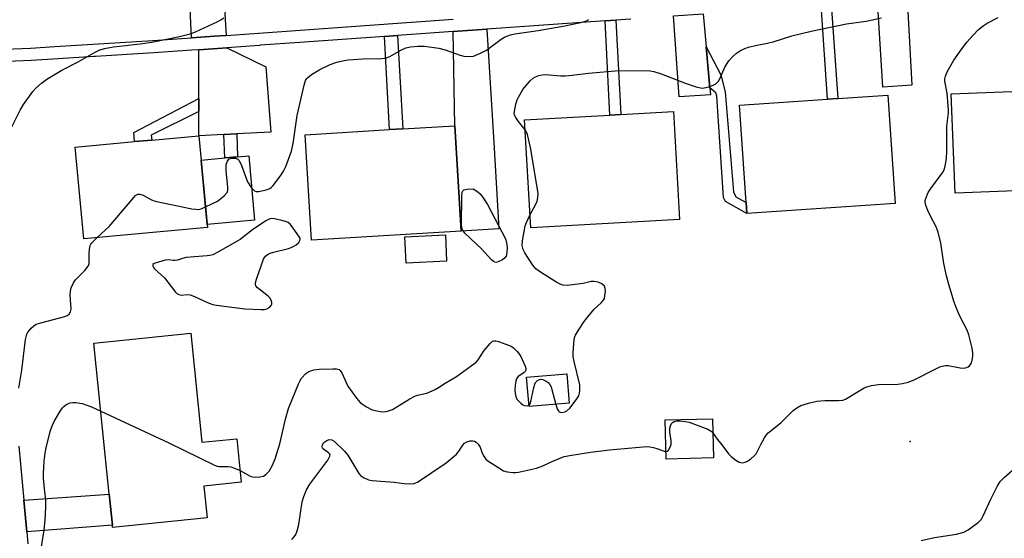
# Model space of a CAD drawing. Units: inches. Extents: x 1303760 to 1309760, y 493450 to 497450.
# Drawn here: x 1305663 to 1305963, y 495452 to 495610 of the extents above; entities that cross this region are included whole.
import ezdxf

# ---------------------------------------------------------------- set-up
doc = ezdxf.new("R2010")
doc.units = ezdxf.units.IN
doc.header["$MEASUREMENT"] = 0
for name, color, linetype in [('BLDG-Footprint', 5, 'Continuous'), ('CULTRL-Pad', 6, 'Continuous'), ('ELEV-Spot Elevation', 7, 'Continuous'), ('TRANS-Driveway', 251, 'Continuous'), ('TRANS-Non Street Sidewalk', 7, 'Continuous'), ('TRANS-Street Sidewalk', 7, 'Continuous'), ('Undefined', 1, 'Continuous')]:
    doc.layers.add(name, color=color, linetype=linetype)

msp = doc.modelspace()

# ---------------------------------------------------------------- linework, layer by layer
at = {"layer": 'BLDG-Footprint'}
for points, elevation in [([(1305992.49, 495558.98), (1305947.88, 495557.24), (1305946.7, 495587.52), (1305973.05, 495588.54), (1305976.16, 495588.66), (1305991.32, 495589.25)], 361.83), ([(1305929.64, 495554.09), (1305884.41, 495551.04), (1305884.18, 495554.4), (1305882.19, 495584.04), (1305909.02, 495585.85), (1305912.17, 495586.06), (1305927.42, 495587.09)], 359.84), ([(1305863.94, 495549.23), (1305818.55, 495546.67), (1305816.69, 495579.55), (1305842.65, 495581.02), (1305846, 495581.21), (1305862.08, 495582.11)], 359.25), ([(1305797.38, 495545.64), (1305751.8, 495542.88), (1305749.85, 495575.02), (1305775.51, 495576.57), (1305779.55, 495576.82), (1305795.44, 495577.78)], 357.54), ([(1305720.02, 495546.76), (1305682.35, 495543.3), (1305679.78, 495571.26), (1305697.82, 495572.92), (1305703.14, 495573.41), (1305717.45, 495574.72)], 356.48), ([(1305792.94, 495536.51), (1305780.64, 495535.92), (1305780.25, 495543.93), (1305792.55, 495544.52)], 366.41), ([(1305714.97, 495514.53), (1305718.36, 495481.34), (1305728.99, 495482.42), (1305730.34, 495469.14), (1305718.96, 495467.98), (1305719.94, 495458.3), (1305691.14, 495455.36), (1305691.07, 495456.05), (1305690.11, 495465.53), (1305685.42, 495511.53)], 358.47), ([(1305830.31, 495493.21), (1305818.06, 495492.18), (1305817.31, 495501.15), (1305829.57, 495502.17)], 358.29), ([(1305874.21, 495476.54), (1305859.87, 495476.19), (1305859.58, 495488.14), (1305873.92, 495488.49)], 360.08)]:
    msp.add_lwpolyline(points, close=True, dxfattribs=dict(at, elevation=elevation))
at = {"layer": 'CULTRL-Pad'}
msp.add_lwpolyline([(1305734.42, 495549.04), (1305719.93, 495547.71), (1305718.13, 495567.3), (1305725.33, 495567.97), (1305729.17, 495568.32), (1305732.62, 495568.64)], close=True, dxfattribs=at)
at = {"layer": 'ELEV-Spot Elevation'}
msp.add_point((1305934.16, 495481.59, 361.2), dxfattribs=at)
at = {"layer": 'TRANS-Driveway'}
for points in [[(1305725.73, 495605.29), (1305722.21, 495605.04), (1305715.18, 495604.54), (1305714.83, 495613.43), (1305714.07, 495615.72), (1305712.24, 495617.06), (1305727.75, 495618.14), (1305725.73, 495614.59), (1305725.39, 495611.87)], [(1305924.23, 495615.84), (1305929.39, 495616.24), (1305933.32, 495616.45), (1305934.74, 495590.08), (1305925.83, 495589.53)], [(1305871.99, 495601.78), (1305873.13, 495589.3), (1305873.32, 495587.19), (1305863.82, 495586.54), (1305862.12, 495611.2), (1305871.07, 495611.83)], [(1305794.97, 495606.44), (1305805.21, 495607.16), (1305807.3, 495572.7), (1305808.89, 495546.34), (1305797.38, 495545.64), (1305795.44, 495577.78)], [(1305729, 495575.31), (1305725.01, 495575.11), (1305717.45, 495574.72), (1305717.44, 495582.12), (1305717.43, 495586.09), (1305717.41, 495600.94), (1305725.91, 495601.54), (1305737.87, 495595.69), (1305739.33, 495575.84)], [(1305665.01, 495454.08), (1305664.13, 495463.72), (1305690.11, 495465.53), (1305691.07, 495456.05)]]:
    msp.add_lwpolyline(points, close=True, dxfattribs=at)
at = {"layer": 'TRANS-Non Street Sidewalk'}
for points in [[(1305907.04, 495614.53), (1305910.08, 495614.77), (1305912.17, 495586.06), (1305909.02, 495585.85)], [(1305841.21, 495609.71), (1305844.54, 495609.95), (1305846, 495581.21), (1305842.65, 495581.02)], [(1305774.05, 495604.96), (1305777.94, 495605.23), (1305779.55, 495576.82), (1305775.51, 495576.57)], [(1305873.13, 495589.3), (1305871.99, 495601.78), (1305876.51, 495593.32), (1305877.83, 495588.08), (1305880.35, 495557.58), (1305881.05, 495556.15), (1305884.18, 495554.4), (1305884.41, 495551.04), (1305877.87, 495554.7), (1305877.27, 495555.92), (1305875.24, 495586.79), (1305874.94, 495587.81)], [(1305717.44, 495582.12), (1305702.94, 495574.86), (1305703.14, 495573.41), (1305697.82, 495572.92), (1305697.59, 495575.66), (1305717.43, 495586.09)], [(1305725.01, 495575.11), (1305729, 495575.31), (1305729.17, 495568.32), (1305725.33, 495567.97)]]:
    msp.add_lwpolyline(points, close=True, dxfattribs=at)
at = {"layer": 'TRANS-Street Sidewalk'}
for points in [[(1305653.14, 495600.86, 0), (1305666.17, 495601.41, 0), (1305673.5, 495601.87, 0), (1305703.45, 495603.71, 0), (1305712.29, 495604.34, 0), (1305715.18, 495604.54, 0), (1305722.21, 495605.04, 0), (1305725.73, 495605.29, 0), (1305794.91, 495610.19, 0)], [(1305849.1, 495610.27, 0), (1305844.54, 495609.95, 0), (1305841.21, 495609.71, 0), (1305805.21, 495607.16, 0), (1305794.97, 495606.44, 0), (1305777.94, 495605.23, 0), (1305774.05, 495604.96, 0), (1305748.2, 495603.12, 0), (1305736.08, 495602.27, 0), (1305735.91, 495602.25, 0), (1305725.91, 495601.54, 0), (1305717.41, 495600.94, 0), (1305715.34, 495600.8, 0), (1305703.7, 495599.97, 0), (1305685.91, 495598.87, 0), (1305685.48, 495598.85, 0), (1305674.59, 495598.18, 0), (1305666.37, 495597.67, 0), (1305656.65, 495597.26, 0)], [(1305662.62, 495480.12, 0), (1305664.13, 495463.72, 0), (1305665.01, 495454.08, 0), (1305665.35, 495450.41, 0)]]:
    msp.add_polyline3d(points, dxfattribs=at)
at = {"layer": 'Undefined'}
for points, elevation in [([(1305660.38, 495577.2), (1305662.98, 495582.47), (1305664.01, 495584.22), (1305666.84, 495588.2), (1305667.8, 495589.23), (1305669.46, 495590.76), (1305671.08, 495591.97), (1305675.65, 495594.74), (1305680.64, 495597.26), (1305685.66, 495600.11), (1305687.22, 495600.84), (1305689.17, 495601.37), (1305691.45, 495601.84), (1305699.59, 495602.71), (1305703.15, 495603.24), (1305711.53, 495604.92), (1305714.82, 495605.78), (1305716.44, 495606.34), (1305723.06, 495609.46), (1305724.09, 495610.01), (1305725.04, 495610.65)], 354), ([(1305719.44, 495553.06), (1305723.12, 495554.82), (1305725.12, 495556.42), (1305726.02, 495557.43), (1305726.26, 495558.18), (1305726.28, 495559.01), (1305725.8, 495563.99), (1305725.75, 495565.73), (1305725.86, 495566.27), (1305726.17, 495566.98), (1305726.61, 495567.55), (1305727.03, 495567.8), (1305727.79, 495567.92), (1305728.6, 495567.86), (1305729.31, 495567.59), (1305729.67, 495567.22), (1305730.44, 495565.65), (1305732.25, 495560.69), (1305733.41, 495558.95), (1305733.97, 495558.3), (1305734.39, 495557.96), (1305734.86, 495557.77), (1305735.67, 495557.75), (1305737.98, 495558.2), (1305739.05, 495558.63), (1305739.5, 495558.95), (1305740.1, 495559.54), (1305742.33, 495562.52), (1305743.27, 495563.95), (1305743.89, 495565.3), (1305745.68, 495570.04), (1305746.18, 495572.35), (1305747.36, 495580.89), (1305749.49, 495590.15), (1305749.93, 495591.54), (1305750.29, 495592.12), (1305750.63, 495592.5), (1305751.78, 495593.35), (1305754.28, 495594.86), (1305757.47, 495596.44), (1305759.43, 495597.12), (1305761.76, 495597.67), (1305762.94, 495597.87), (1305767.41, 495598.13), (1305773.21, 495598.25), (1305774.33, 495598.36), (1305775.65, 495598.81), (1305779, 495600.76), (1305780.5, 495601.46), (1305781.89, 495601.78), (1305784.21, 495602.05), (1305786.24, 495601.98), (1305790.58, 495601.42), (1305792.52, 495600.86), (1305797.09, 495599.24), (1305798.16, 495598.93), (1305799.77, 495598.81), (1305801.11, 495598.98), (1305803.28, 495599.87), (1305805.12, 495600.81), (1305809.53, 495604.1), (1305810.53, 495604.71), (1305811.31, 495605.07), (1305812.38, 495605.41), (1305813.76, 495605.72), (1305820.84, 495606.75), (1305828.97, 495608.23), (1305834.25, 495609.34), (1305835.52, 495609.76), (1305836.28, 495610.11)], 356), ([(1305816.87, 495576.49), (1305814.8, 495579.1), (1305814, 495580.29), (1305813.65, 495581.03), (1305813.55, 495581.55), (1305813.57, 495582.09), (1305814.05, 495584.31), (1305814.47, 495585.68), (1305814.82, 495586.48), (1305816.18, 495588.76), (1305817.03, 495589.96), (1305818.42, 495591.47), (1305819.28, 495592.25), (1305820.01, 495592.7), (1305821.07, 495593.12), (1305821.91, 495593.32), (1305823.09, 495593.37), (1305827.68, 495592.96), (1305829.13, 495592.95), (1305831.17, 495593.14), (1305836.21, 495593.81), (1305845.38, 495594.62), (1305855, 495594.47), (1305856.12, 495594.28), (1305858.27, 495593.6), (1305865.95, 495590.67), (1305868.93, 495589.66), (1305870.28, 495589.31), (1305870.83, 495589.26), (1305871.39, 495589.3), (1305872.81, 495589.66), (1305874.2, 495590.15), (1305874.96, 495590.55), (1305875.38, 495590.92), (1305875.74, 495591.35), (1305876.14, 495592.06), (1305877.74, 495595.64), (1305878.93, 495597.5), (1305880.05, 495598.73), (1305881.26, 495599.86), (1305882.47, 495600.67), (1305883.76, 495601.34), (1305884.88, 495601.71), (1305887.49, 495602.36), (1305890.74, 495602.94), (1305892.4, 495603.33), (1305898.09, 495605.12), (1305904, 495606.62), (1305914.84, 495608.86), (1305920.74, 495609.67), (1305922.2, 495609.94), (1305925.41, 495610.68)], 358), ([(1305874.02, 495484.25), (1305875.05, 495482.66), (1305876.84, 495480.6), (1305878.86, 495477.82), (1305879.68, 495476.98), (1305881.05, 495475.85), (1305882.04, 495475.28), (1305883.13, 495475.11), (1305883.94, 495475.23), (1305884.67, 495475.6), (1305885.59, 495476.27), (1305886.67, 495477.22), (1305887.24, 495477.84), (1305887.7, 495478.57), (1305888.72, 495480.66), (1305889.81, 495482.64), (1305890.41, 495483.58), (1305890.95, 495484.23), (1305894.73, 495487.3), (1305898.52, 495491.05), (1305899.67, 495491.84), (1305900.91, 495492.5), (1305903.17, 495493.23), (1305905.77, 495493.86), (1305908.14, 495494.01), (1305912.4, 495494.01), (1305913.69, 495494.19), (1305914.48, 495494.51), (1305915.51, 495495.05), (1305920.2, 495497.89), (1305921.01, 495498.21), (1305922.45, 495498.58), (1305924.51, 495498.89), (1305930.43, 495499), (1305931.88, 495499.23), (1305933.6, 495499.64), (1305935.42, 495500.35), (1305942.03, 495503.75), (1305943.23, 495504.28), (1305943.96, 495504.51), (1305944.99, 495504.67), (1305945.8, 495504.67), (1305949.45, 495504.01), (1305950.62, 495503.93), (1305951.36, 495504.07), (1305951.82, 495504.27), (1305952.26, 495504.61), (1305952.62, 495505.03), (1305952.88, 495505.51), (1305953.11, 495506.33), (1305953.28, 495507.48), (1305953.33, 495508.63), (1305953.01, 495510.36), (1305952.04, 495514.06), (1305951.57, 495515.44), (1305949.34, 495519.75), (1305948.18, 495522.35), (1305947.56, 495523.97), (1305945.93, 495529.43), (1305945.28, 495532.04), (1305944.47, 495535.83), (1305943.56, 495542.02), (1305942.7, 495545.33), (1305942.03, 495547.21), (1305940.47, 495550.01), (1305939.58, 495551.91), (1305939.02, 495553.29), (1305938.78, 495554.3), (1305938.79, 495555.03), (1305938.92, 495555.58), (1305939.67, 495557.43), (1305940.46, 495558.67), (1305944.2, 495563.7), (1305944.68, 495564.64), (1305944.99, 495565.94), (1305945.22, 495567.9), (1305945.34, 495569.87), (1305945.4, 495577.68), (1305945.88, 495581.74), (1305945.92, 495582.63), (1305945.44, 495587.7), (1305944.76, 495591.35), (1305944.76, 495592.09), (1305944.92, 495592.83), (1305945.51, 495594.14), (1305947.46, 495597.74), (1305949.7, 495600.9), (1305951.5, 495603.2), (1305953.36, 495605.4), (1305955.06, 495607.04), (1305956.4, 495608.2), (1305957.64, 495608.97), (1305961.03, 495610.71)], 360), ([(1305818.33, 495550.49), (1305819.9, 495553.48), (1305820.52, 495554.83), (1305820.76, 495555.88), (1305820.79, 495556.97), (1305820.61, 495558.45), (1305818.5, 495571.14), (1305817.59, 495575.05), (1305817.28, 495575.83), (1305816.87, 495576.49)], 358), ([(1305686.48, 495543.68), (1305690.12, 495547.1), (1305697.57, 495555.89), (1305698.16, 495556.5), (1305698.82, 495556.89), (1305699.49, 495556.92), (1305700.45, 495556.65), (1305702.98, 495555.2), (1305704.07, 495554.8), (1305715.33, 495552.49), (1305716.48, 495552.3), (1305717.33, 495552.29), (1305718.12, 495552.49), (1305719.44, 495553.06)], 356), ([(1305826.2, 495492.86), (1305826.66, 495491.48), (1305826.89, 495491.02), (1305827.2, 495490.66), (1305827.58, 495490.48), (1305828.03, 495490.42), (1305828.95, 495490.57), (1305829.61, 495490.92), (1305830.43, 495491.71), (1305832.44, 495494.22), (1305833.18, 495495.43), (1305833.39, 495496.24), (1305833.5, 495497.08), (1305833.48, 495498.8), (1305831.79, 495505.94), (1305831.54, 495507.38), (1305831.52, 495508.55), (1305831.69, 495511.49), (1305831.91, 495513.21), (1305832.2, 495514), (1305833.09, 495515.47), (1305834.87, 495518.11), (1305836.07, 495519.69), (1305837.88, 495521.86), (1305840.02, 495523.79), (1305840.76, 495524.63), (1305841, 495525.12), (1305841.19, 495525.93), (1305841.31, 495527.37), (1305841.26, 495528.2), (1305841, 495528.89), (1305840.28, 495529.55), (1305839.12, 495530.09), (1305837.83, 495530.35), (1305837.01, 495530.3), (1305834.59, 495529.71), (1305832.87, 495529.46), (1305829.7, 495529.12), (1305828.31, 495529.18), (1305827.52, 495529.47), (1305826.51, 495530.04), (1305821.52, 495533.15), (1305820.12, 495534.18), (1305819.19, 495535.32), (1305816.72, 495539.06), (1305816.22, 495540.11), (1305815.98, 495541.23), (1305816.05, 495542.66), (1305816.89, 495547.24), (1305817.25, 495548.31), (1305818.33, 495550.49)], 358), ([(1305662.58, 495497.78), (1305663.44, 495503.26), (1305664.61, 495512.62), (1305664.76, 495513.47), (1305665.02, 495514.27), (1305665.45, 495514.98), (1305666.37, 495516.06), (1305667.18, 495516.85), (1305667.88, 495517.3), (1305669.25, 495517.76), (1305676.57, 495519.63), (1305677.34, 495519.93), (1305677.94, 495520.4), (1305678.32, 495521.07), (1305678.51, 495521.85), (1305678.24, 495526.24), (1305678.3, 495527.35), (1305678.57, 495528.41), (1305679.25, 495529.93), (1305679.85, 495530.86), (1305682.69, 495533.68), (1305683.71, 495535), (1305683.97, 495535.73), (1305683.98, 495538.72), (1305684.13, 495540.14), (1305684.36, 495541.23), (1305684.56, 495541.72), (1305684.84, 495542.11), (1305686.48, 495543.68)], 356), ([(1305729.98, 495472.7), (1305733.1, 495471.04), (1305733.86, 495470.8), (1305734.68, 495470.73), (1305736.06, 495470.78), (1305737.11, 495471.02), (1305737.97, 495471.58), (1305738.87, 495472.52), (1305739.82, 495474.17), (1305740.7, 495476.29), (1305742.07, 495480.89), (1305743.84, 495488.32), (1305744.75, 495491.6), (1305747.87, 495499.31), (1305748.26, 495500.1), (1305748.73, 495500.82), (1305750.04, 495502.27), (1305750.92, 495502.89), (1305752.43, 495503.39), (1305754.1, 495503.62), (1305758.24, 495503.73), (1305759.38, 495503.68), (1305760.14, 495503.45), (1305760.54, 495503.17), (1305761.01, 495502.5), (1305762.28, 495499.5), (1305762.85, 495498.45), (1305765.44, 495494.8), (1305766.58, 495493.44), (1305767.25, 495492.92), (1305768.48, 495492.16), (1305770.28, 495491.26), (1305771.69, 495490.86), (1305772.83, 495490.66), (1305773.69, 495490.65), (1305774.55, 495490.75), (1305775.66, 495491), (1305776.41, 495491.32), (1305781.71, 495494.6), (1305783.23, 495495.42), (1305784.04, 495495.7), (1305786.87, 495496.34), (1305789.47, 495497.45), (1305790.45, 495497.98), (1305792.5, 495499.33), (1305795.9, 495501.39), (1305800.43, 495504.58), (1305801.81, 495505.64), (1305802.55, 495506.46), (1305804.36, 495509.25), (1305806.16, 495511.45), (1305806.96, 495512.1), (1305807.42, 495512.23), (1305807.94, 495512.2), (1305808.75, 495512), (1305810.99, 495511.26), (1305812.6, 495510.57), (1305813.31, 495510.07), (1305814.38, 495509.08), (1305814.94, 495508.42), (1305815.54, 495507.43), (1305816.9, 495504.53), (1305817.12, 495503.77), (1305817.11, 495503.31), (1305816.9, 495502.93), (1305816.57, 495502.58), (1305814.68, 495501.22), (1305814.23, 495500.66), (1305813.98, 495499.9), (1305813.81, 495498.77), (1305813.7, 495497.33), (1305813.78, 495496.18), (1305814.02, 495495.32), (1305814.38, 495494.51), (1305814.89, 495493.81), (1305815.5, 495493.21), (1305816.19, 495492.73), (1305816.69, 495492.54), (1305817.45, 495492.47), (1305818.02, 495492.64)], 358), ([(1305818.02, 495492.64), (1305818.37, 495493.02), (1305818.64, 495493.74), (1305819.46, 495497.98), (1305819.77, 495499.07), (1305820.05, 495499.53), (1305820.62, 495500.1), (1305821.06, 495500.37), (1305821.54, 495500.52), (1305822.25, 495500.42), (1305823.22, 495499.99), (1305823.88, 495499.55), (1305824.41, 495498.96), (1305824.75, 495498.19), (1305825.01, 495497.36), (1305826.2, 495492.86)], 358), ([(1305669.08, 495447.01), (1305670.25, 495454.59), (1305670.59, 495457.75), (1305670.82, 495461.56), (1305670.84, 495463.9), (1305670.39, 495467.16), (1305670.12, 495470.27), (1305670.13, 495471.85), (1305670.33, 495475.55), (1305670.64, 495478.04), (1305670.95, 495479.67), (1305672.11, 495484.6), (1305672.7, 495486.38), (1305673.44, 495487.84), (1305675.37, 495491.07), (1305675.86, 495491.78), (1305676.25, 495492.21), (1305676.92, 495492.75), (1305677.66, 495493.19), (1305678.18, 495493.39), (1305679.01, 495493.49), (1305679.88, 495493.45), (1305681.91, 495493.12), (1305684.67, 495492.09), (1305687.53, 495490.78)], 358), ([(1305687.53, 495490.78), (1305708.25, 495481.18), (1305722.21, 495474.33), (1305723.05, 495474.05), (1305723.57, 495473.97), (1305726.38, 495473.95), (1305727.21, 495473.86), (1305728.3, 495473.49), (1305729.98, 495472.7)], 358), ([(1305859.82, 495478.5), (1305860.3, 495478.64), (1305860.59, 495478.97), (1305860.95, 495479.63), (1305861.31, 495480.65), (1305861.41, 495481.77), (1305860.99, 495484.46), (1305860.95, 495485.6), (1305861.11, 495486.34), (1305861.43, 495487), (1305861.78, 495487.37), (1305862.23, 495487.65), (1305863.04, 495487.88), (1305863.91, 495487.9), (1305865.68, 495487.69), (1305866.84, 495487.44), (1305872.56, 495485.29), (1305873.53, 495484.75), (1305874.02, 495484.25)], 360), ([(1305745.75, 495451.73), (1305746.52, 495452.57), (1305746.94, 495453.28), (1305747.36, 495454.32), (1305747.85, 495456.25), (1305748.9, 495463.17), (1305749.38, 495464.78), (1305750.21, 495466.85), (1305751.3, 495468.56), (1305756.71, 495475.92), (1305757.38, 495477.08), (1305757.43, 495477.51), (1305757.27, 495477.84), (1305756.92, 495478.16), (1305755.37, 495479.21), (1305755.07, 495479.58), (1305754.96, 495479.97), (1305755.06, 495480.58), (1305755.53, 495481.21), (1305756.43, 495481.9), (1305757.18, 495482.18), (1305757.95, 495482.08), (1305758.67, 495481.7), (1305761.86, 495478.64), (1305762.79, 495477.4), (1305766.15, 495471.85), (1305766.71, 495471.2), (1305767.62, 495470.58), (1305769.15, 495469.91), (1305770.27, 495469.68), (1305776.94, 495469.19), (1305780, 495468.79), (1305781.66, 495468.67), (1305783.01, 495468.74), (1305784.04, 495469.14), (1305792.78, 495475.11), (1305794.67, 495476.56), (1305795.99, 495477.74), (1305796.68, 495478.6), (1305797.87, 495480.48), (1305798.38, 495481.09), (1305799.05, 495481.5), (1305800.13, 495481.73), (1305800.96, 495481.76), (1305801.47, 495481.65), (1305801.94, 495481.39), (1305802.55, 495480.8), (1305803.16, 495479.84), (1305803.8, 495478.04), (1305804.27, 495477.06), (1305804.87, 495476.2), (1305805.52, 495475.63), (1305808.5, 495473.71), (1305810.27, 495472.67), (1305811.36, 495472.3), (1305813.09, 495472.1), (1305813.96, 495472.11), (1305814.84, 495472.22), (1305820.34, 495473.46), (1305822.25, 495474.16), (1305825.29, 495475.62), (1305828.77, 495476.95), (1305830.47, 495477.3), (1305836.78, 495478.28), (1305842.57, 495479.04), (1305853.98, 495480.05), (1305854.83, 495479.98), (1305855.95, 495479.74), (1305857.34, 495479.33), (1305859.21, 495478.61), (1305859.82, 495478.5)], 360), ([(1305937.5, 495451.43), (1305941.56, 495452.34), (1305948.31, 495453.32), (1305950.54, 495453.96), (1305951.82, 495454.63), (1305954.91, 495456.92), (1305955.56, 495457.5), (1305955.91, 495457.95), (1305956.46, 495458.95), (1305958.75, 495463.98), (1305960.75, 495467.87), (1305961.66, 495469.35), (1305962.88, 495470.58), (1305967.03, 495474.28)], 362)]:
    msp.add_lwpolyline(points, dxfattribs=dict(at, elevation=elevation))
for points, elevation in [([(1305807.88, 495536.14), (1305807.64, 495536.16), (1305807.19, 495536.37), (1305806.57, 495536.91), (1305803.58, 495540.24), (1305798.5, 495545.02), (1305797.81, 495546.01), (1305797.55, 495546.83), (1305797.47, 495547.71), (1305797.52, 495556.14), (1305797.64, 495557.53), (1305797.84, 495557.96), (1305798.2, 495558.21), (1305799.16, 495558.43), (1305801, 495558.57), (1305802.42, 495557.64), (1305803.22, 495556.94), (1305804.27, 495555.5), (1305805.37, 495553.75), (1305810.84, 495543.34), (1305811.21, 495542.25), (1305811.39, 495540.54), (1305811.32, 495539.11), (1305811.04, 495538.03), (1305810.61, 495537.38), (1305809.93, 495536.89), (1305808.64, 495536.3)], 358), ([(1305739.64, 495549.46), (1305738.84, 495549.34), (1305737.85, 495548.84), (1305733.76, 495546.04), (1305730.04, 495543.15), (1305723.2, 495539.22), (1305721.65, 495538.45), (1305720.82, 495538.23), (1305719.95, 495538.12), (1305713.52, 495537.61), (1305712.47, 495537.35), (1305710.92, 495536.83), (1305710.11, 495536.67), (1305709.57, 495536.66), (1305708.31, 495536.89), (1305707.18, 495536.78), (1305705.14, 495536.24), (1305703.81, 495535.76), (1305703.45, 495535.51), (1305703.36, 495535.36), (1305703.38, 495535.01), (1305703.59, 495534.62), (1305703.93, 495534.21), (1305706.97, 495531.39), (1305710.36, 495527.02), (1305710.76, 495526.64), (1305711.38, 495526.31), (1305712.06, 495526.19), (1305714, 495526.36), (1305714.81, 495526.25), (1305716.12, 495525.74), (1305720.29, 495523.81), (1305721.67, 495523.33), (1305722.81, 495523.06), (1305731.44, 495521.97), (1305736.47, 495521.78), (1305737.35, 495521.81), (1305738.19, 495521.96), (1305739.05, 495522.47), (1305739.5, 495523.03), (1305739.65, 495523.44), (1305739.68, 495523.9), (1305739.49, 495524.64), (1305739.09, 495525.3), (1305738.55, 495525.84), (1305735.33, 495528.37), (1305734.83, 495528.96), (1305734.69, 495529.42), (1305734.72, 495529.93), (1305735.01, 495531.01), (1305737.15, 495537.11), (1305737.41, 495537.6), (1305737.75, 495538.03), (1305738.39, 495538.54), (1305739.12, 495538.94), (1305740.21, 495539.29), (1305744.74, 495540.33), (1305745.55, 495540.62), (1305746.34, 495541.03), (1305747.1, 495541.51), (1305747.86, 495542.23), (1305748.19, 495542.78), (1305748.31, 495543.36), (1305748.29, 495543.51), (1305745.94, 495546.86), (1305745.23, 495547.75), (1305744.61, 495548.3), (1305743.86, 495548.64), (1305742.75, 495548.92), (1305740.48, 495549.37)], 356)]:
    msp.add_lwpolyline(points, close=True, dxfattribs=dict(at, elevation=elevation))

doc.saveas('drawing.dxf')
